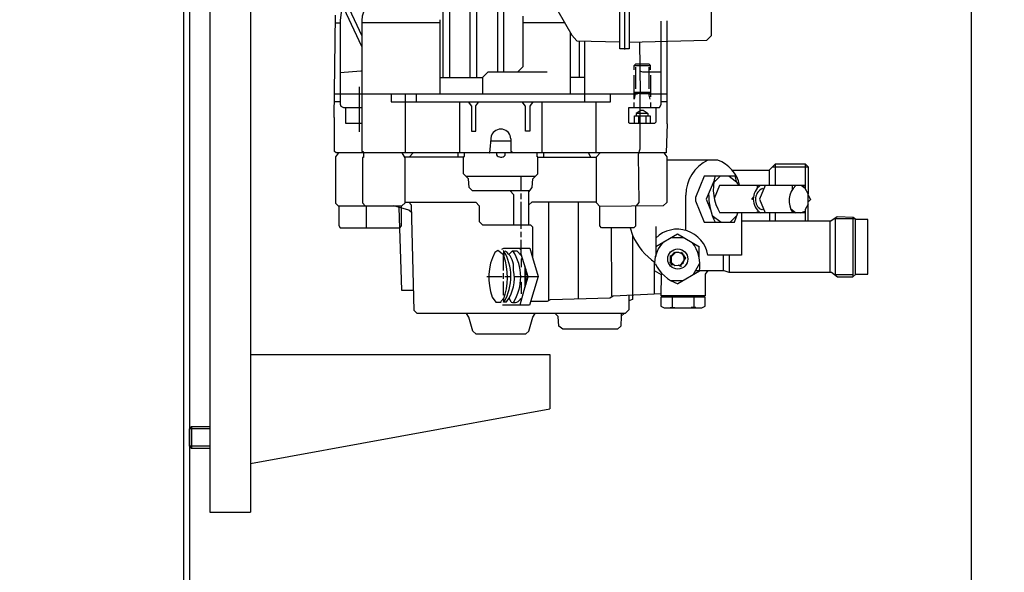
# Model space of a CAD drawing. Units: millimetres. Extents: x -430 to 3042, y 12953 to 16598.
# Drawn here: x 2188 to 2550, y 15286 to 15490 of the extents above; entities that cross this region are included whole.
import ezdxf

# ---------------------------------------------------------------- set-up
doc = ezdxf.new("R2010")
doc.units = ezdxf.units.MM
for name, color, linetype, lineweight in [('AM_5', 3, 'Continuous', 25), ('anbauteile dünn', 3, 'Continuous', 25), ('körperlinien dünn', 1, 'Continuous', 25)]:
    doc.layers.add(name, color=color, linetype=linetype, lineweight=lineweight)
doc.styles.get("Standard").update_dxf_attribs({"font": 'ARIAL.TTF'})
doc.dimstyles.new('AM_DIN$0', dxfattribs={"dimtxt": 50, "dimasz": 65, "dimexe": 25, "dimexo": 1, "dimgap": 15, "dimtad": 1, "dimdec": 0, "dimdsep": 46, "dimtxsty": 'STANDARD', "dimcen": 0, "dimclrd": 256, "dimclre": 256, "dimclrt": 2, "dimadec": 0, "dimazin": 2, "dimtp": 0.1, "dimtm": 0.1, "dimtfac": 0.71, "dimtdec": 0, "dimtmove": 0, "dimatfit": 3, "dimfxl": 1, "dimlwd": -1, "dimlwe": -1, "dimarcsym": 0})

# ---------------------------------------------------------------- blocks, each defined once
blk = doc.blocks.new('*D963')
at = {"layer": 'AM_5'}
for p, q in [((1461.88, 16597.77), (3042.26, 16597.77)), ((3017.26, 16532.77), (3017.26, 14751.32)), ((2249.22, 14686.32), (3042.26, 14686.32))]:
    blk.add_line(p, q, dxfattribs=at)
for points in [[(3006.43, 16532.77), (3028.09, 16532.77), (3017.26, 16597.77)], [(3006.43, 14751.32), (3028.09, 14751.32), (3017.26, 14686.32)]]:
    blk.add_solid(points, dxfattribs=at)
at = {"layer": 'DEFPOINTS', "color": 0}
for p in [(1460.88, 16597.77), (2248.22, 14686.32), (3017.26, 14686.32)]:
    blk.add_point(p, dxfattribs=at)
at = {"layer": 'AM_5', "color": 2, "insert": (2976.73, 15829.51), "char_height": 50, "attachment_point": 5, "rotation": 90}
blk.add_mtext('1950', dxfattribs=at)
blk = doc.blocks.new('*D964')
at = {"layer": 'AM_5'}
for p, q in [((2203.67, 16263.3), (2892.26, 16263.3)), ((2867.26, 14751.32), (2867.26, 16198.3)), ((2249.22, 14686.32), (2892.26, 14686.32))]:
    blk.add_line(p, q, dxfattribs=at)
for points in [[(2856.43, 16198.3), (2878.09, 16198.3), (2867.26, 16263.3)], [(2856.43, 14751.32), (2878.09, 14751.32), (2867.26, 14686.32)]]:
    blk.add_solid(points, dxfattribs=at)
at = {"layer": 'DEFPOINTS', "color": 0}
for p in [(2202.67, 16263.3), (2867.26, 16263.3), (2248.22, 14686.32)]:
    blk.add_point(p, dxfattribs=at)
at = {"layer": 'AM_5', "color": 2, "insert": (2826.73, 15656.17), "char_height": 50, "attachment_point": 5, "rotation": 90}
blk.add_mtext('1570', dxfattribs=at)
blk = doc.blocks.new('*D965')
at = {"layer": 'AM_5'}
for p, q in [((2386.22, 15871.32), (2742.26, 15871.32)), ((2717.26, 15806.32), (2717.26, 14751.32)), ((2249.22, 14686.32), (2742.26, 14686.32))]:
    blk.add_line(p, q, dxfattribs=at)
for points in [[(2706.43, 15806.32), (2728.09, 15806.32), (2717.26, 15871.32)], [(2706.43, 14751.32), (2728.09, 14751.32), (2717.26, 14686.32)]]:
    blk.add_solid(points, dxfattribs=at)
at = {"layer": 'DEFPOINTS', "color": 0}
for p in [(2385.22, 15871.32), (2248.22, 14686.32), (2717.26, 14686.32)]:
    blk.add_point(p, dxfattribs=at)
at = {"layer": 'AM_5', "color": 2, "insert": (2676.73, 15278.82), "char_height": 50, "attachment_point": 5, "rotation": 90}
blk.add_mtext('1185', dxfattribs=at)
blk = doc.blocks.new('*D962')
at = {"layer": 'AM_5'}
for p, q in [((2537.64, 15649.3), (2537.64, 14390.24)), ((-23.29, 14750.2), (-23.29, 14390.24)), ((2472.64, 14415.24), (41.71, 14415.24))]:
    blk.add_line(p, q, dxfattribs=at)
for points in [[(41.71, 14426.07), (41.71, 14404.4), (-23.29, 14415.24)], [(2472.64, 14426.07), (2472.64, 14404.4), (2537.64, 14415.24)]]:
    blk.add_solid(points, dxfattribs=at)
at = {"layer": 'DEFPOINTS', "color": 0}
for p in [(2537.64, 15650.3), (-23.29, 14751.2), (-23.29, 14415.24)]:
    blk.add_point(p, dxfattribs=at)
at = {"layer": 'AM_5', "color": 2, "insert": (1459.47, 14455.77), "char_height": 50, "attachment_point": 5}
blk.add_mtext('2600', dxfattribs=at)

msp = doc.modelspace()

# ---------------------------------------------------------------- linework, layer by layer
at = {"layer": 'anbauteile dünn'}
for p, q in [((2272.71, 15716.32), (2272.71, 15308.32)), ((2353.48, 15468.11), (2353.48, 15689.79)), ((2343.45, 15672.7), (2343.45, 15468.11)), ((2345.86, 15672.51), (2345.86, 15468.11)), ((2257.71, 15661.14), (2257.71, 15343.32)), ((2410.19, 15637.78), (2410.19, 15478.59)), ((2411.9, 15637.59), (2411.9, 15478.78)), ((2408.41, 15478.78), (2408.47, 15635.3)), ((2355.9, 15468.11), (2355.9, 15553.14)), ((2283.13, 15548.86), (2313.6, 15483.6)), ((2442.19, 15483.73), (2442.19, 15523.65)), ((2313.6, 15479.61), (2296.4, 15516.56)), ((2363.45, 15511.57), (2363.45, 15470.27)), ((2365.86, 15470.27), (2365.86, 15511.73)), ((2376.71, 15508.3), (2390.86, 15483.8)), ((2306.09, 15493.13), (2305.6, 15489.37)), ((2303.44, 15453.57), (2303.89, 15491.22)), ((2303.85, 15488.3), (2305.6, 15488.3)), ((2305.6, 15489.37), (2305.6, 15458.45)), ((2313.6, 15489.19), (2313.6, 15441.06)), ((2342.37, 15488.3), (2313.6, 15488.3)), ((2342.37, 15462.27), (2342.37, 15489.51)), ((2372.98, 15472.24), (2372.98, 15490.78)), ((2388.26, 15488.3), (2372.98, 15488.3)), ((2423.71, 15458.26), (2423.71, 15488.94)), ((2425.74, 15489.06), (2425.74, 15451.22)), ((2390.38, 15462.27), (2390.38, 15484.64)), ((2390.86, 15483.8), (2392.67, 15481.77)), ((2392.67, 15481.77), (2408.41, 15481.32)), ((2393.49, 15481.75), (2393.49, 15468.3)), ((2395.65, 15462.27), (2395.65, 15481.68)), ((2411.9, 15481.25), (2440.42, 15481.96)), ((2415.71, 15481.34), (2415.9, 15462.33)), ((2440.42, 15481.96), (2442.19, 15483.73)), ((2411.9, 15478.78), (2408.41, 15478.78)), ((2313.29, 15470.59), (2305.6, 15469.94)), ((2313.6, 15470.59), (2313.29, 15470.59)), ((2358.12, 15468.42), (2360.02, 15470.27)), ((2360.02, 15470.27), (2381.74, 15470.27)), ((2371.01, 15470.27), (2372.98, 15472.24)), ((2413.68, 15472.68), (2414.31, 15473.32)), ((2413.68, 15472.68), (2419.65, 15472.68)), ((2413.68, 15471.09), (2413.68, 15472.68)), ((2414.31, 15473.32), (2419.08, 15473.32)), ((2414.31, 15464.05), (2414.31, 15472.05)), ((2415.71, 15470.68), (2416.84, 15470.27)), ((2416.84, 15470.27), (2423.71, 15470.27)), ((2419.08, 15473.32), (2419.65, 15472.75)), ((2419.14, 15472.05), (2419.14, 15464.05)), ((2419.65, 15472.75), (2419.65, 15471.09)), ((2342.37, 15468.3), (2358.12, 15468.3)), ((2358.12, 15462.27), (2358.12, 15468.42)), ((2395.65, 15468.3), (2390.38, 15468.3)), ((2413.68, 15460.3), (2413.68, 15469.13)), ((2419.71, 15469.13), (2419.71, 15461.12)), ((2312.72, 15448.3), (2312.72, 15464.87)), ((2303.44, 15462.27), (2414.95, 15462.27)), ((2305.6, 15459.28), (2303.51, 15459.28)), ((2324.4, 15462.27), (2324.4, 15459.28)), ((2324.4, 15459.28), (2405.04, 15459.28)), ((2329.73, 15440.49), (2329.73, 15462.27)), ((2333.73, 15459.28), (2333.73, 15461.89)), ((2349.67, 15440.49), (2349.67, 15459.28)), ((2352.67, 15459.28), (2353.93, 15457.7)), ((2355.58, 15457.81), (2356.66, 15459.28)), ((2373.74, 15457.72), (2372.54, 15459.28)), ((2376.48, 15459.28), (2375.39, 15457.7)), ((2379.77, 15459.28), (2379.77, 15440.49)), ((2395.65, 15459.28), (2395.65, 15461.89)), ((2399.71, 15440.49), (2399.71, 15459.28)), ((2405.04, 15459.28), (2405.04, 15462.27)), ((2413.68, 15462.84), (2419.71, 15462.84)), ((2414.13, 15462.33), (2413.68, 15460.3)), ((2415.9, 15462.33), (2414.13, 15462.33)), ((2414.25, 15462.33), (2414.25, 15462.84)), ((2419.2, 15462.27), (2415.84, 15462.27)), ((2415.84, 15462.27), (2415.84, 15441.94)), ((2415.9, 15462.33), (2415.9, 15462.27)), ((2419.14, 15462.84), (2419.2, 15462.27)), ((2419.65, 15460.3), (2419.17, 15462.27)), ((2419.17, 15462.27), (2425.74, 15462.27)), ((2419.2, 15462.27), (2419.2, 15462.12)), ((2425.74, 15459.28), (2423.71, 15459.28)), ((2305.6, 15458.45), (2305.94, 15457.65)), ((2305.94, 15457.65), (2306.87, 15457.25)), ((2306.87, 15457.25), (2313.6, 15457.25)), ((2307.7, 15451.28), (2307.7, 15457.25)), ((2353.93, 15457.7), (2353.93, 15448.49)), ((2355.58, 15448.49), (2355.58, 15457.81)), ((2373.74, 15448.56), (2373.74, 15457.72)), ((2375.39, 15457.7), (2375.39, 15448.48)), ((2411.71, 15451.62), (2411.71, 15457.25)), ((2411.71, 15457.25), (2423.06, 15457.25)), ((2413.68, 15457.25), (2413.68, 15459.09)), ((2415.84, 15455.8), (2414.51, 15455)), ((2417.06, 15456.05), (2415.84, 15456.05)), ((2418.89, 15454.94), (2417.06, 15456.05)), ((2419.71, 15459.09), (2419.71, 15457.25)), ((2421.68, 15457.25), (2421.68, 15451.79)), ((2423.06, 15457.25), (2423.71, 15458.26)), ((2303.57, 15453.57), (2303.44, 15453.57)), ((2303.57, 15441.06), (2303.57, 15453.57)), ((2413.87, 15451.28), (2413.87, 15454.14)), ((2413.87, 15454.14), (2419.59, 15454.14)), ((2414.51, 15455), (2414.51, 15454.14)), ((2418.74, 15455.03), (2414.55, 15455.03)), ((2415.27, 15454.14), (2415.27, 15451.28)), ((2418.12, 15451.28), (2418.12, 15454.14)), ((2418.89, 15454.14), (2418.89, 15454.94)), ((2419.59, 15454.14), (2419.59, 15451.28)), ((2313.6, 15451.28), (2307.7, 15451.28)), ((2353.93, 15448.49), (2355.58, 15448.49)), ((2375.39, 15448.48), (2373.74, 15448.56)), ((2412.13, 15451.28), (2411.71, 15451.62)), ((2421.17, 15451.28), (2412.13, 15451.28)), ((2421.68, 15451.79), (2421.17, 15451.28)), ((2425.87, 15451.22), (2425.55, 15440.49)), ((2425.74, 15451.22), (2425.87, 15451.22)), ((2360.64, 15440.54), (2361.31, 15446.9)), ((2368.34, 15444.81), (2361.09, 15444.81)), ((2368.34, 15445.63), (2368.34, 15441)), ((2415.84, 15441.94), (2415.21, 15439.96)), ((2304.18, 15440.49), (2303.57, 15441.06)), ((2304.99, 15440.49), (2303.89, 15439.01)), ((2303.89, 15439.01), (2303.89, 15422.07)), ((2425.55, 15440.49), (2304.18, 15440.49)), ((2313.6, 15441.06), (2314.05, 15441.06)), ((2314.18, 15438.84), (2313.86, 15438.84)), ((2313.86, 15438.84), (2313.86, 15422.11)), ((2314.05, 15441.06), (2314.05, 15440.49)), ((2314.18, 15440.49), (2314.18, 15438.84)), ((2329.54, 15438.71), (2328.4, 15440.49)), ((2351.01, 15438.96), (2329.38, 15438.96)), ((2329.54, 15422.2), (2329.54, 15438.71)), ((2331, 15438.96), (2332.53, 15440.49)), ((2349.04, 15438.96), (2349.04, 15440.49)), ((2351.01, 15432.86), (2351.01, 15439.15)), ((2351.01, 15439.15), (2351.32, 15439.15)), ((2351.32, 15439.15), (2351.32, 15440.49)), ((2360.59, 15440.49), (2360.64, 15440.54)), ((2363.07, 15440.49), (2363.07, 15439.79)), ((2366.25, 15439.66), (2366.25, 15440.49)), ((2368.34, 15441), (2368.79, 15441)), ((2368.79, 15441), (2368.79, 15440.49)), ((2378.12, 15439.03), (2378.12, 15440.49)), ((2378.37, 15439.03), (2378.12, 15439.03)), ((2378.37, 15432.87), (2378.37, 15439.03)), ((2378.37, 15438.96), (2399.84, 15438.96)), ((2380.41, 15440.49), (2380.41, 15438.96)), ((2397.84, 15438.96), (2396.99, 15440.49)), ((2399.84, 15439.09), (2401.23, 15440.49)), ((2399.84, 15422.14), (2399.84, 15439.09)), ((2415.21, 15439.96), (2415.46, 15422.23)), ((2424.6, 15440.49), (2425.68, 15439.07)), ((2424.98, 15439.99), (2424.98, 15440.49)), ((2425.68, 15439.07), (2425.68, 15422.26)), ((2444.48, 15437.88), (2425.68, 15437.88)), ((2449.75, 15434.2), (2463.4, 15434.2)), ((2463.4, 15434.2), (2465.69, 15436.49)), ((2463.46, 15428.49), (2463.46, 15434.26)), ((2464.54, 15435.34), (2477.69, 15435.34)), ((2465.69, 15428.49), (2465.69, 15436.49)), ((2465.69, 15436.49), (2476.54, 15436.49)), ((2476.54, 15436.49), (2476.54, 15427.39)), ((2476.54, 15436.49), (2477.69, 15435.34)), ((2477.69, 15435.34), (2477.69, 15425.4)), ((2352.82, 15430.93), (2351.01, 15432.86)), ((2377.36, 15431.85), (2351.96, 15431.85)), ((2353.08, 15427.8), (2352.82, 15430.93)), ((2372.21, 15426.58), (2372.21, 15431.85)), ((2376.19, 15427.77), (2376.49, 15430.99)), ((2376.49, 15430.99), (2378.37, 15432.87)), ((2439.46, 15431.98), (2436.22, 15424.11)), ((2443.46, 15431.98), (2439.46, 15431.98)), ((2443.09, 15430.4), (2440.24, 15423.5)), ((2445.37, 15431.92), (2442.94, 15429.49)), ((2443.55, 15430.1), (2443.13, 15430.69)), ((2451.27, 15431.92), (2443.46, 15431.92)), ((2448.68, 15431.92), (2451.91, 15429.44)), ((2450.83, 15431.92), (2450.83, 15431.66)), ((2450.83, 15431.66), (2451.22, 15429.97)), ((2450.83, 15430.27), (2451.09, 15430.53)), ((2354.25, 15426.58), (2353.08, 15427.8)), ((2374.95, 15426.24), (2376.19, 15427.77)), ((2445.16, 15428.49), (2443.17, 15423.68)), ((2476.35, 15428.49), (2445.16, 15428.49)), ((2451.65, 15429.63), (2451.65, 15429.18)), ((2451.84, 15428.99), (2451.84, 15428.49)), ((2451.84, 15428.68), (2452.41, 15428.68)), ((2452.35, 15429.18), (2452.35, 15429.18)), ((2459.02, 15427.6), (2459.02, 15428.49)), ((2459.25, 15427.82), (2459.24, 15427.82)), ((2461.86, 15428.49), (2459.85, 15423.47)), ((2460.86, 15427.47), (2461.38, 15427.28)), ((2471.97, 15427.09), (2471.97, 15428.49)), ((2476.54, 15427.39), (2475.1, 15428.49)), ((2475.81, 15427.95), (2476.35, 15428.49)), ((2477.69, 15425.4), (2476.54, 15427.39)), ((2375.22, 15426.58), (2354.25, 15426.58)), ((2368.19, 15426.58), (2369.42, 15425.25)), ((2369.42, 15425.25), (2369.42, 15414.01)), ((2372.21, 15423.53), (2372.21, 15425.57)), ((2374.95, 15414.01), (2374.95, 15426.24)), ((2432.73, 15412.04), (2432.73, 15424.99)), ((2436.22, 15424.11), (2436.22, 15422.91)), ((2440.24, 15423.5), (2441.82, 15419.54)), ((2457.53, 15424.17), (2456.81, 15423.34)), ((2459.85, 15423.47), (2461.92, 15418.45)), ((2477.69, 15415.41), (2477.69, 15425.4)), ((2477.69, 15425.06), (2478.55, 15423.28)), ((2477.69, 15422.58), (2478.39, 15423.28)), ((2303.89, 15422.07), (2304.97, 15420.99)), ((2304.97, 15420.99), (2328.34, 15420.99)), ((2305.16, 15420.99), (2305.16, 15413.78)), ((2313.86, 15422.11), (2314.9, 15420.99)), ((2315.19, 15420.99), (2315.19, 15412.99)), ((2330.9, 15419.42), (2325.42, 15420.99)), ((2327.26, 15420.46), (2328.22, 15390.01)), ((2328.21, 15413.73), (2328.21, 15420.99)), ((2328.34, 15420.99), (2329.54, 15422.2)), ((2329.54, 15422.45), (2355.5, 15422.45)), ((2331.83, 15421.29), (2330.84, 15422.45)), ((2332.85, 15382.57), (2331.83, 15421.29)), ((2355.5, 15422.45), (2356.72, 15421.06)), ((2356.72, 15421.06), (2356.72, 15415.22)), ((2372.21, 15412.55), (2372.21, 15422.52)), ((2376.14, 15422.45), (2374.95, 15421.36)), ((2399.84, 15422.45), (2376.14, 15422.45)), ((2382.31, 15386.24), (2382.31, 15422.45)), ((2393.17, 15422.45), (2393.17, 15386.87)), ((2401.17, 15420.8), (2399.84, 15422.14)), ((2424.41, 15420.99), (2401.17, 15420.8)), ((2401.17, 15413.66), (2401.17, 15420.8)), ((2414.19, 15420.99), (2414.19, 15413.61)), ((2415.46, 15422.23), (2414.51, 15420.99)), ((2425.68, 15422.26), (2424.41, 15420.99)), ((2436.22, 15422.91), (2439.42, 15415.02)), ((2460.78, 15419.53), (2459.79, 15419.97)), ((2461.18, 15419.72), (2460.78, 15419.53)), ((2471.21, 15420.02), (2473.21, 15418.45)), ((2477.69, 15421.69), (2476.54, 15419.66)), ((2476.54, 15419.66), (2476.54, 15415.41)), ((2331.9, 15418.54), (2330.9, 15419.42)), ((2442.43, 15417.53), (2445.73, 15415.02)), ((2443.49, 15416.72), (2442.86, 15416.41)), ((2476.54, 15418.45), (2445.24, 15418.45)), ((2451.6, 15417.64), (2448.99, 15415.02)), ((2450.64, 15415.02), (2451.9, 15418.45)), ((2453.18, 15418.45), (2453.18, 15402.9)), ((2459.02, 15418.45), (2459.02, 15418.9)), ((2459.27, 15419.22), (2459.27, 15419.22)), ((2463.46, 15418.45), (2463.46, 15415.41)), ((2465.69, 15415.41), (2465.69, 15418.45)), ((2471.77, 15418.89), (2472.16, 15419.27)), ((2474.88, 15418.45), (2476.54, 15419.14)), ((2476.07, 15418.94), (2476.54, 15418.77)), ((2488.34, 15416.98), (2485.97, 15415.41)), ((2487.66, 15416.23), (2487.66, 15395.78)), ((2495.15, 15416.23), (2487.66, 15416.23)), ((2494.39, 15416.8), (2488.34, 15416.98)), ((2494.2, 15395.03), (2494.2, 15416.9)), ((2494.77, 15416.61), (2494.39, 15416.8)), ((2495.15, 15395.91), (2495.15, 15416.23)), ((2499.66, 15415.98), (2495.15, 15415.98)), ((2499.66, 15395.97), (2499.66, 15415.98)), ((2305.16, 15413.78), (2305.63, 15412.99)), ((2305.63, 15412.99), (2327.6, 15412.99)), ((2327.6, 15412.99), (2328.21, 15413.73)), ((2356.72, 15415.22), (2357.99, 15414.01)), ((2357.99, 15414.01), (2375.6, 15414.01)), ((2375.6, 15414.01), (2376.34, 15413.3)), ((2376.34, 15413.3), (2376.34, 15402.09)), ((2401.67, 15412.99), (2401.17, 15413.66)), ((2413.6, 15412.99), (2401.67, 15412.99)), ((2405.55, 15387.91), (2405.43, 15412.99)), ((2412.22, 15412.99), (2413.11, 15410.27)), ((2414.19, 15413.61), (2413.6, 15412.99)), ((2421.68, 15413.44), (2421.68, 15402.39)), ((2439.42, 15415.02), (2450.64, 15415.02)), ((2485.97, 15415.41), (2453.18, 15415.41)), ((2485.69, 15415.41), (2485.69, 15396.61)), ((2372.21, 15409.56), (2372.21, 15411.53)), ((2413.11, 15410.27), (2413.11, 15386.54)), ((2421.68, 15406.1), (2429.62, 15410.69)), ((2427.34, 15409.37), (2431.91, 15409.37)), ((2429.62, 15410.69), (2437.78, 15406.01)), ((2365.1, 15405.12), (2365.83, 15405.5)), ((2365.83, 15405.5), (2375.32, 15405.5)), ((2371.96, 15404.8), (2371.96, 15405.5)), ((2372.15, 15403.31), (2372.15, 15408.55)), ((2375.32, 15405.5), (2376.34, 15401.99)), ((2435.71, 15406.64), (2436.1, 15406.97)), ((2437.68, 15401.75), (2437.68, 15406.06)), ((2363.63, 15404.65), (2362.47, 15403.93)), ((2365.7, 15403.01), (2363.63, 15404.65)), ((2365.67, 15404.42), (2365.67, 15404.29)), ((2365.67, 15397.24), (2365.67, 15403.09)), ((2365.74, 15404.29), (2365.8, 15402.71)), ((2367.69, 15403.19), (2368.98, 15404.48)), ((2368.98, 15404.48), (2370.62, 15404.48)), ((2370.62, 15404.48), (2372.36, 15402.63)), ((2371.86, 15403.17), (2372.1, 15403.46)), ((2374.75, 15394.93), (2372.15, 15403.31)), ((2372.58, 15401.92), (2372.21, 15401.47)), ((2372.21, 15401.47), (2372.21, 15398.51)), ((2376.34, 15402.09), (2378.47, 15395.02)), ((2427.01, 15402.83), (2427.01, 15402.71)), ((2427.01, 15402.71), (2427.01, 15400.36)), ((2427.46, 15402.58), (2427.01, 15402.71)), ((2427.21, 15402.58), (2428.54, 15403.91)), ((2427.21, 15402.58), (2427.21, 15402.58)), ((2427.46, 15400.36), (2427.46, 15402.58)), ((2428.92, 15403.91), (2427.52, 15402.52)), ((2427.52, 15402.52), (2427.52, 15402.52)), ((2427.65, 15403.4), (2427.65, 15403.4)), ((2427.78, 15402.77), (2427.78, 15403.15)), ((2428.41, 15404.04), (2428.28, 15403.91)), ((2428.28, 15403.91), (2428.5, 15403.49)), ((2428.41, 15404.04), (2428.6, 15403.85)), ((2428.6, 15403.85), (2428.41, 15404.04)), ((2430.19, 15403.91), (2428.92, 15403.91)), ((2431.84, 15403.09), (2430.19, 15403.91)), ((2430.87, 15403.57), (2431.27, 15403.98)), ((2430.88, 15399.2), (2432.67, 15401.94)), ((2432.67, 15401.94), (2431.09, 15403.46)), ((2431.21, 15403.47), (2431.21, 15403.66)), ((2431.46, 15403.66), (2431.21, 15403.47)), ((2431.27, 15403.66), (2431.27, 15403.79)), ((2431.27, 15403.79), (2431.27, 15403.66)), ((2431.33, 15403.23), (2431.33, 15403.23)), ((2431.52, 15403.79), (2431.46, 15403.66)), ((2431.52, 15403.79), (2431.52, 15403.79)), ((2431.66, 15402.91), (2431.66, 15402.91)), ((2431.71, 15402.9), (2431.71, 15403.15)), ((2431.9, 15402.83), (2431.78, 15402.83)), ((2431.84, 15403.09), (2431.84, 15403.09)), ((2432.16, 15402.92), (2431.9, 15402.83)), ((2431.9, 15402.83), (2432.16, 15402.92)), ((2432.22, 15402.2), (2432.09, 15402.2)), ((2432.16, 15402.43), (2432.16, 15402.43)), ((2432.32, 15402.27), (2432.22, 15402.2)), ((2453.18, 15402.9), (2440.79, 15402.9)), ((2446.51, 15402.9), (2446.51, 15397.24)), ((2448.73, 15396.61), (2448.73, 15402.9)), ((2369.42, 15397.37), (2369.42, 15398.71)), ((2373.48, 15399.01), (2373.48, 15391.25)), ((2373.48, 15397.88), (2373.55, 15397.88)), ((2373.55, 15397.88), (2373.78, 15398.05)), ((2373.87, 15397.79), (2373.87, 15395.4)), ((2421.24, 15388.63), (2421.24, 15400.1)), ((2427.01, 15400.36), (2427.22, 15400.36)), ((2427.01, 15400.36), (2427.01, 15400.23)), ((2427.33, 15400.36), (2427.01, 15400.36)), ((2427.01, 15400.23), (2427.33, 15400.36)), ((2427.01, 15400.1), (2427.01, 15400.23)), ((2427.36, 15400.24), (2427.08, 15400.1)), ((2427.08, 15400.1), (2427.08, 15400.04)), ((2427.17, 15399.9), (2427.49, 15400.14)), ((2427.65, 15399.21), (2427.17, 15399.9)), ((2427.22, 15400.36), (2428.74, 15399.14)), ((2428.09, 15399.66), (2427.65, 15399.21)), ((2428.74, 15399.14), (2430.88, 15399.2)), ((2430.89, 15398.77), (2429.87, 15399.17)), ((2430.49, 15399.19), (2430.6, 15398.89)), ((2431.14, 15398.96), (2430.89, 15398.77)), ((2430.97, 15399.34), (2430.97, 15399.34)), ((2431.84, 15400.67), (2431.84, 15400.67)), ((2431.84, 15399.72), (2431.84, 15399.72)), ((2432.03, 15400.67), (2432.03, 15400.67)), ((2435.44, 15395.66), (2437.87, 15399.96)), ((2359.51, 15395.02), (2365.17, 15395.02)), ((2365.67, 15394.2), (2365.67, 15396.23)), ((2366.18, 15395.02), (2368.4, 15395.02)), ((2369.67, 15395.02), (2378.47, 15395.02)), ((2373.48, 15390.84), (2374.75, 15394.93)), ((2373.87, 15394.7), (2373.87, 15392.07)), ((2378.47, 15395.02), (2375.3, 15384.48)), ((2423.78, 15395.69), (2421.24, 15397.16)), ((2423.65, 15387.97), (2423.78, 15395.69)), ((2423.78, 15396.29), (2423.78, 15395.69)), ((2437.7, 15396.96), (2429.75, 15392.39)), ((2435.88, 15396.44), (2436.22, 15396.11)), ((2436.34, 15397.24), (2446.64, 15397.24)), ((2440.83, 15397.24), (2439.78, 15395.9)), ((2439.78, 15395.9), (2439.78, 15387.97)), ((2446.64, 15397.24), (2448.54, 15396.61)), ((2448.54, 15396.61), (2486.24, 15396.61)), ((2486.24, 15396.61), (2488.44, 15394.96)), ((2487.59, 15395.78), (2487.59, 15395.59)), ((2487.66, 15395.78), (2494.2, 15395.78)), ((2488.44, 15394.96), (2494.12, 15394.96)), ((2494.12, 15394.96), (2495.22, 15395.97)), ((2495.22, 15395.97), (2499.66, 15395.97)), ((2365.67, 15388.23), (2365.67, 15393.24)), ((2373.48, 15391.25), (2371.69, 15384.48)), ((2371.9, 15392.93), (2372.21, 15392.93)), ((2372.21, 15392.93), (2372.21, 15388.67)), ((2373.86, 15392.04), (2373.48, 15392.04)), ((2427.14, 15393.56), (2431.79, 15393.56)), ((2328.22, 15390.01), (2332.65, 15390.01)), ((2361.57, 15387.49), (2362.92, 15385.56)), ((2364.72, 15385.88), (2365.88, 15387.03)), ((2366.25, 15388.23), (2365.67, 15388.23)), ((2368.52, 15385.65), (2367.74, 15387.2)), ((2382.96, 15386.57), (2404.83, 15387.21)), ((2404.83, 15387.21), (2405.99, 15387.91)), ((2405.68, 15387.72), (2405.55, 15387.91)), ((2405.99, 15387.91), (2423.65, 15388.74)), ((2411.71, 15388.18), (2411.71, 15382.77)), ((2439.78, 15387.47), (2423.59, 15387.47)), ((2423.59, 15387.47), (2423.59, 15384.1)), ((2439.78, 15387.97), (2423.65, 15387.97)), ((2424.67, 15387.97), (2424.67, 15387.47)), ((2427.65, 15387.47), (2427.65, 15383.66)), ((2435.71, 15387.47), (2435.71, 15383.66)), ((2438.7, 15387.97), (2438.7, 15387.47)), ((2439.78, 15384.16), (2439.78, 15387.47)), ((2362.92, 15385.56), (2364.85, 15385.56)), ((2375.3, 15384.48), (2365.37, 15384.48)), ((2365.67, 15386.51), (2365.67, 15385.69)), ((2365.67, 15385.56), (2365.67, 15385.69)), ((2365.67, 15385.69), (2366.75, 15385.69)), ((2366.07, 15385.92), (2366.31, 15385.69)), ((2371.83, 15386.64), (2372.26, 15386.64)), ((2375.76, 15386.01), (2381.86, 15386.01)), ((2381.86, 15386.01), (2382.96, 15386.57)), ((2413.11, 15386.54), (2411.71, 15386.13)), ((2423.59, 15384.1), (2424.78, 15383.53)), ((2424.78, 15383.53), (2426, 15383.53)), ((2426, 15383.53), (2438.55, 15383.53)), ((2427.01, 15383.66), (2428.73, 15383.66)), ((2436.41, 15383.66), (2434.63, 15383.66)), ((2438.55, 15383.53), (2439.78, 15384.16)), ((2333.92, 15381.5), (2332.85, 15382.57)), ((2410.44, 15381.5), (2333.92, 15381.5)), ((2352.97, 15380.05), (2352.06, 15381.5)), ((2354.44, 15374.93), (2352.97, 15380.05)), ((2375, 15374.93), (2376.47, 15380.05)), ((2376.47, 15380.05), (2377.39, 15381.5)), ((2385.77, 15380.39), (2384.71, 15381.5)), ((2386.09, 15376.74), (2385.77, 15380.39)), ((2409, 15380.49), (2408.8, 15376.81)), ((2410.05, 15381.5), (2409, 15380.49)), ((2409.11, 15380.6), (2409.11, 15381.5)), ((2411.71, 15382.77), (2410.44, 15381.5)), ((2387.52, 15375.65), (2386.09, 15376.74)), ((2408.8, 15376.81), (2407.65, 15375.65)), ((2355.5, 15374), (2354.44, 15374.93)), ((2355.5, 15374), (2373.95, 15374)), ((2373.95, 15374), (2375, 15374.93)), ((2407.65, 15375.65), (2387.52, 15375.65)), ((2272.71, 15366.32), (2382.71, 15366.32)), ((2382.71, 15366.32), (2382.71, 15346.32)), ((2272.71, 15326.32), (2382.71, 15346.32)), ((2257.71, 15343.32), (2257.71, 15328.32)), ((2250.99, 15339.82), (2250.22, 15339.06)), ((2257.71, 15339.06), (2250.22, 15339.06)), ((2250.22, 15332.59), (2250.22, 15339.06)), ((2250.22, 15338.31), (2250.22, 15336.3)), ((2250.99, 15339.82), (2257.71, 15339.82)), ((2250.99, 15339.82), (2250.99, 15331.82)), ((2257.71, 15332.59), (2250.22, 15332.59)), ((2250.22, 15332.59), (2250.99, 15331.82)), ((2257.71, 15331.82), (2250.99, 15331.82)), ((2257.71, 15328.32), (2257.71, 15308.32)), ((2257.71, 15308.32), (2272.71, 15308.32))]:
    msp.add_line(p, q, dxfattribs=at)
for centre, radius in [((2461.11, 15419.72), 0.0635), ((2429.76, 15401.48), 3.7)]:
    msp.add_circle(centre, radius, dxfattribs=at)
for centre, radius, start, end in [((2322.62, 15489.04), 9.02, 100.9639, 179.0148), ((2364.71, 15445.64), 3.63, 359.7807, 159.7648), ((2364.71, 15440.93), 2, 214.9248, 320.494), ((2447.2, 15424.91), 14.47, 116.2676, 179.671), ((2440.27, 15426.15), 12.46, 11.6895, 70.2895), ((2459.92, 15427.25), 17.11, 164.8562, 210.9432), ((2463.61, 15423.49), 6.1, 125.0877, 235.6375), ((2462.92, 15423.35), 4.61, 116.572, 227.1632), ((2478.24, 15422.87), 7.56, 131.9991, 215.7187), ((2463.98, 15425.25), 22.87, 179.0996, 206.5687), ((2429.63, 15401.14), 11.31, 8.936, 134.6516), ((2435.25, 15420.18), 24.28, 204.2614, 235.3663), ((2432.28, 15399.87), 11.05, 134.4019, 178.7786), ((2424.67, 15399.34), 13.25, 349.6515, 38.4301), ((2380.55, 15394.7), 20.3, 152.9659, 200.8188), ((2342.92, 15394.79), 24.21, 340.0171, 19.0841), ((2349.63, 15395), 18.77, 330.2586, 30.9809), ((2362.41, 15398.59), 7.01, 0.9176, 56.2141), ((2354.24, 15394.82), 17.78, 328.1622, 32.9224), ((2429.81, 15401.51), 2.37, 280.9835, 33.9451), ((2434.27, 15405.79), 14.14, 205.0227, 251.3748), ((2355.01, 15394.51), 14.69, 323.0665, 11.2174), ((2369.57, 15388.21), 2.76, 247.6901, 335.9715)]:
    msp.add_arc(centre, radius, start, end, dxfattribs=at)
at = {"layer": 'körperlinien dünn'}
for p, q in [((2248.22, 14694.32), (2248.22, 16196.32)), ((2250.22, 15545.04), (2250.22, 15386.6)), ((2250.22, 15436.32), (2250.22, 15434.32)), ((2250.22, 15386.6), (2250.22, 15206.6)), ((2250.22, 15338.31), (2250.22, 15336.3))]:
    msp.add_line(p, q, dxfattribs=at)

# ---------------------------------------------------------------- dimensions: what is measured, and where the dimension line sits
at = {"layer": 'AM_5'}
for base, p1, p2, text, picture, middle in [((3017.26, 14686.32), (1460.88, 16597.77), (2248.22, 14686.32), '1950', '*D963', (3017.26, 15829.51)), ((2867.26, 16263.3), (2248.22, 14686.32), (2202.67, 16263.3), '1570', '*D964', (2867.26, 15656.17))]:
    dim = msp.add_linear_dim(base=base, p1=p1, p2=p2, angle=90, text=text, dimstyle='AM_DIN$0', dxfattribs=at)
    dim.commit()
    dim.dimension.update_dxf_attribs({"geometry": picture, "text_midpoint": middle, "dimtype": 160})
dim = msp.add_linear_dim(base=(2717.26, 14686.32), p1=(2385.22, 15871.32), p2=(2248.22, 14686.32), angle=90, dimstyle='AM_DIN$0', dxfattribs=at)
dim.commit()
dim.dimension.update_dxf_attribs({"geometry": '*D965', "text_midpoint": (2676.73, 15278.82)})
dim = msp.add_linear_dim(base=(-23.29, 14415.24), p1=(2537.64, 15650.3), p2=(-23.29, 14751.2), text='2600', dimstyle='AM_DIN$0', dxfattribs=at)
dim.commit()
dim.dimension.update_dxf_attribs({"geometry": '*D962', "text_midpoint": (1459.47, 14415.24), "dimtype": 160})

doc.saveas('drawing.dxf')
